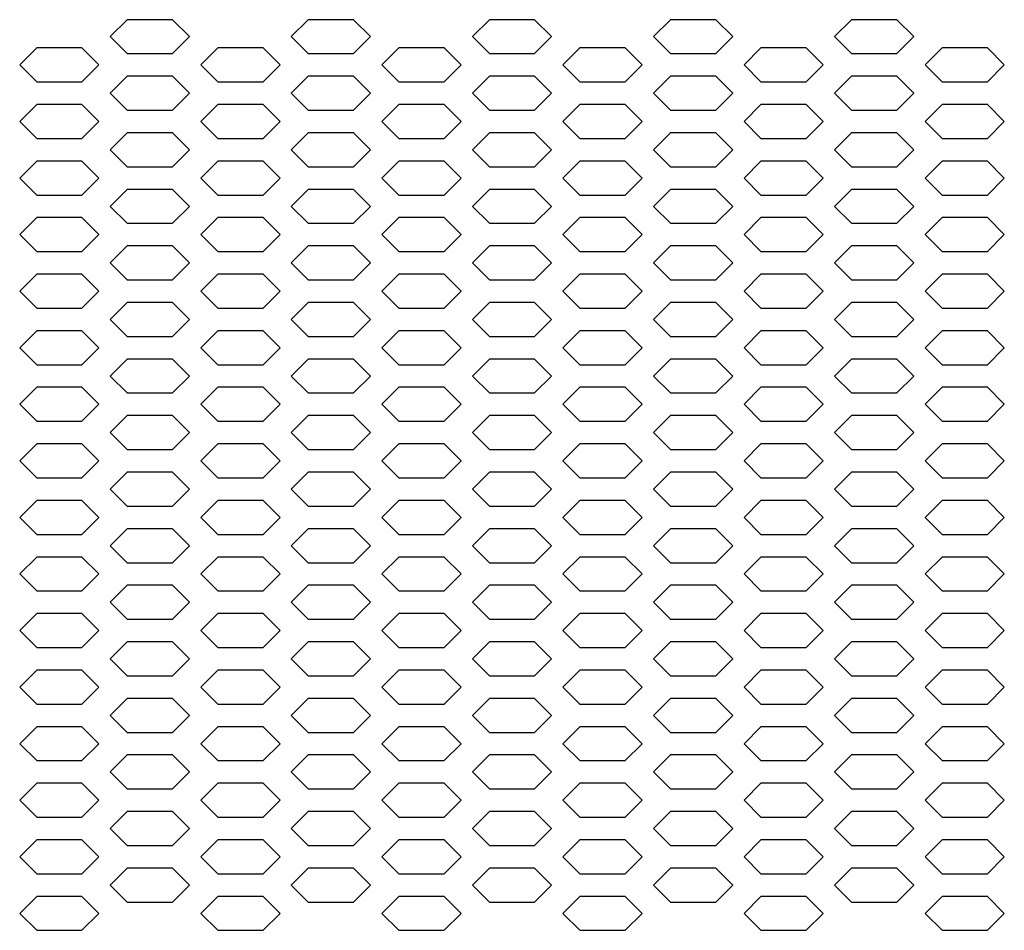
# Model space of a CAD drawing. Extents: x 36864 to 215784, y 5609 to 42115.
# Drawn here: x 190462 to 190636, y 36749 to 36910 of the extents above; entities that cross this region are included whole.
import ezdxf

# ---------------------------------------------------------------- set-up
doc = ezdxf.new("R2010")
doc.units = 0
doc.layers.add('20_SUPERFICI', color=7, linetype='CONTINUOUS')
doc.layers.add('DISEGNO', color=7, linetype='CONTINUOUS')

# ---------------------------------------------------------------- blocks, each defined once
blk = doc.blocks.new('carter-front-94')
at = {"layer": '20_SUPERFICI', "color": 3, "linetype": 'Continuous'}
for p, q in [((204843.34, 35952.16), (204840.34, 35949.16)), ((204851.34, 35952.16), (204843.34, 35952.16)), ((204854.34, 35949.16), (204851.34, 35952.16)), ((204875.34, 35952.16), (204872.34, 35949.16)), ((204883.34, 35952.16), (204875.34, 35952.16)), ((204886.34, 35949.16), (204883.34, 35952.16)), ((204907.34, 35952.16), (204904.34, 35949.16)), ((204915.34, 35952.16), (204907.34, 35952.16)), ((204918.34, 35949.16), (204915.34, 35952.16)), ((204939.34, 35952.16), (204936.34, 35949.16)), ((204947.34, 35952.16), (204939.34, 35952.16)), ((204950.34, 35949.16), (204947.34, 35952.16)), ((204971.34, 35952.16), (204968.34, 35949.16)), ((204979.34, 35952.16), (204971.34, 35952.16)), ((204982.34, 35949.16), (204979.34, 35952.16)), ((204840.34, 35949.16), (204843.34, 35946.16)), ((204851.34, 35946.16), (204854.34, 35949.16)), ((204872.34, 35949.16), (204875.34, 35946.16)), ((204883.34, 35946.16), (204886.34, 35949.16)), ((204904.34, 35949.16), (204907.34, 35946.16)), ((204915.34, 35946.16), (204918.34, 35949.16)), ((204936.34, 35949.16), (204939.34, 35946.16)), ((204947.34, 35946.16), (204950.34, 35949.16)), ((204968.34, 35949.16), (204971.34, 35946.16)), ((204979.34, 35946.16), (204982.34, 35949.16)), ((204827.34, 35947.16), (204824.34, 35944.16)), ((204835.34, 35947.16), (204827.34, 35947.16)), ((204838.34, 35944.16), (204835.34, 35947.16)), ((204859.34, 35947.16), (204856.34, 35944.16)), ((204867.34, 35947.16), (204859.34, 35947.16)), ((204870.34, 35944.16), (204867.34, 35947.16)), ((204891.34, 35947.16), (204888.34, 35944.16)), ((204899.34, 35947.16), (204891.34, 35947.16)), ((204902.34, 35944.16), (204899.34, 35947.16)), ((204923.34, 35947.16), (204920.34, 35944.16)), ((204931.34, 35947.16), (204923.34, 35947.16)), ((204934.34, 35944.16), (204931.34, 35947.16)), ((204955.34, 35947.16), (204952.34, 35944.16)), ((204963.34, 35947.16), (204955.34, 35947.16)), ((204966.34, 35944.16), (204963.34, 35947.16)), ((204987.34, 35947.16), (204984.34, 35944.16)), ((204995.34, 35947.16), (204987.34, 35947.16)), ((204998.34, 35944.16), (204995.34, 35947.16)), ((204843.34, 35946.16), (204851.34, 35946.16)), ((204875.34, 35946.16), (204883.34, 35946.16)), ((204907.34, 35946.16), (204915.34, 35946.16)), ((204939.34, 35946.16), (204947.34, 35946.16)), ((204971.34, 35946.16), (204979.34, 35946.16)), ((204824.34, 35944.16), (204827.34, 35941.16)), ((204835.34, 35941.16), (204838.34, 35944.16)), ((204856.34, 35944.16), (204859.34, 35941.16)), ((204867.34, 35941.16), (204870.34, 35944.16)), ((204888.34, 35944.16), (204891.34, 35941.16)), ((204899.34, 35941.16), (204902.34, 35944.16)), ((204920.34, 35944.16), (204923.34, 35941.16)), ((204931.34, 35941.16), (204934.34, 35944.16)), ((204952.34, 35944.16), (204955.34, 35941.16)), ((204963.34, 35941.16), (204966.34, 35944.16)), ((204984.34, 35944.16), (204987.34, 35941.16)), ((204995.34, 35941.16), (204998.34, 35944.16)), ((204843.34, 35942.16), (204840.34, 35939.16)), ((204851.34, 35942.16), (204843.34, 35942.16)), ((204854.34, 35939.16), (204851.34, 35942.16)), ((204875.34, 35942.16), (204872.34, 35939.16)), ((204883.34, 35942.16), (204875.34, 35942.16)), ((204886.34, 35939.16), (204883.34, 35942.16)), ((204907.34, 35942.16), (204904.34, 35939.16)), ((204915.34, 35942.16), (204907.34, 35942.16)), ((204918.34, 35939.16), (204915.34, 35942.16)), ((204939.34, 35942.16), (204936.34, 35939.16)), ((204947.34, 35942.16), (204939.34, 35942.16)), ((204950.34, 35939.16), (204947.34, 35942.16)), ((204971.34, 35942.16), (204968.34, 35939.16)), ((204979.34, 35942.16), (204971.34, 35942.16)), ((204982.34, 35939.16), (204979.34, 35942.16)), ((204827.34, 35941.16), (204835.34, 35941.16)), ((204859.34, 35941.16), (204867.34, 35941.16)), ((204891.34, 35941.16), (204899.34, 35941.16)), ((204923.34, 35941.16), (204931.34, 35941.16)), ((204955.34, 35941.16), (204963.34, 35941.16)), ((204987.34, 35941.16), (204995.34, 35941.16)), ((204840.34, 35939.16), (204843.34, 35936.16)), ((204851.34, 35936.16), (204854.34, 35939.16)), ((204872.34, 35939.16), (204875.34, 35936.16)), ((204883.34, 35936.16), (204886.34, 35939.16)), ((204904.34, 35939.16), (204907.34, 35936.16)), ((204915.34, 35936.16), (204918.34, 35939.16)), ((204936.34, 35939.16), (204939.34, 35936.16)), ((204947.34, 35936.16), (204950.34, 35939.16)), ((204968.34, 35939.16), (204971.34, 35936.16)), ((204979.34, 35936.16), (204982.34, 35939.16)), ((204827.34, 35937.16), (204824.34, 35934.16)), ((204835.34, 35937.16), (204827.34, 35937.16)), ((204838.34, 35934.16), (204835.34, 35937.16)), ((204859.34, 35937.16), (204856.34, 35934.16)), ((204867.34, 35937.16), (204859.34, 35937.16)), ((204870.34, 35934.16), (204867.34, 35937.16)), ((204891.34, 35937.16), (204888.34, 35934.16)), ((204899.34, 35937.16), (204891.34, 35937.16)), ((204902.34, 35934.16), (204899.34, 35937.16)), ((204923.34, 35937.16), (204920.34, 35934.16)), ((204931.34, 35937.16), (204923.34, 35937.16)), ((204934.34, 35934.16), (204931.34, 35937.16)), ((204955.34, 35937.16), (204952.34, 35934.16)), ((204963.34, 35937.16), (204955.34, 35937.16)), ((204966.34, 35934.16), (204963.34, 35937.16)), ((204987.34, 35937.16), (204984.34, 35934.16)), ((204995.34, 35937.16), (204987.34, 35937.16)), ((204998.34, 35934.16), (204995.34, 35937.16)), ((204843.34, 35936.16), (204851.34, 35936.16)), ((204875.34, 35936.16), (204883.34, 35936.16)), ((204907.34, 35936.16), (204915.34, 35936.16)), ((204939.34, 35936.16), (204947.34, 35936.16)), ((204971.34, 35936.16), (204979.34, 35936.16)), ((204824.34, 35934.16), (204827.34, 35931.16)), ((204835.34, 35931.16), (204838.34, 35934.16)), ((204856.34, 35934.16), (204859.34, 35931.16)), ((204867.34, 35931.16), (204870.34, 35934.16)), ((204888.34, 35934.16), (204891.34, 35931.16)), ((204899.34, 35931.16), (204902.34, 35934.16)), ((204920.34, 35934.16), (204923.34, 35931.16)), ((204931.34, 35931.16), (204934.34, 35934.16)), ((204952.34, 35934.16), (204955.34, 35931.16)), ((204963.34, 35931.16), (204966.34, 35934.16)), ((204984.34, 35934.16), (204987.34, 35931.16)), ((204995.34, 35931.16), (204998.34, 35934.16)), ((204827.34, 35931.16), (204835.34, 35931.16)), ((204843.34, 35932.16), (204840.34, 35929.16)), ((204851.34, 35932.16), (204843.34, 35932.16)), ((204854.34, 35929.16), (204851.34, 35932.16)), ((204859.34, 35931.16), (204867.34, 35931.16)), ((204875.34, 35932.16), (204872.34, 35929.16)), ((204883.34, 35932.16), (204875.34, 35932.16)), ((204886.34, 35929.16), (204883.34, 35932.16)), ((204891.34, 35931.16), (204899.34, 35931.16)), ((204907.34, 35932.16), (204904.34, 35929.16)), ((204915.34, 35932.16), (204907.34, 35932.16)), ((204918.34, 35929.16), (204915.34, 35932.16)), ((204923.34, 35931.16), (204931.34, 35931.16)), ((204939.34, 35932.16), (204936.34, 35929.16)), ((204947.34, 35932.16), (204939.34, 35932.16)), ((204950.34, 35929.16), (204947.34, 35932.16)), ((204955.34, 35931.16), (204963.34, 35931.16)), ((204971.34, 35932.16), (204968.34, 35929.16)), ((204979.34, 35932.16), (204971.34, 35932.16)), ((204982.34, 35929.16), (204979.34, 35932.16)), ((204987.34, 35931.16), (204995.34, 35931.16)), ((204840.34, 35929.16), (204843.34, 35926.16)), ((204851.34, 35926.16), (204854.34, 35929.16)), ((204872.34, 35929.16), (204875.34, 35926.16)), ((204883.34, 35926.16), (204886.34, 35929.16)), ((204904.34, 35929.16), (204907.34, 35926.16)), ((204915.34, 35926.16), (204918.34, 35929.16)), ((204936.34, 35929.16), (204939.34, 35926.16)), ((204947.34, 35926.16), (204950.34, 35929.16)), ((204968.34, 35929.16), (204971.34, 35926.16)), ((204979.34, 35926.16), (204982.34, 35929.16)), ((204827.34, 35927.16), (204824.34, 35924.16)), ((204835.34, 35927.16), (204827.34, 35927.16)), ((204838.34, 35924.16), (204835.34, 35927.16)), ((204843.34, 35926.16), (204851.34, 35926.16)), ((204859.34, 35927.16), (204856.34, 35924.16)), ((204867.34, 35927.16), (204859.34, 35927.16)), ((204870.34, 35924.16), (204867.34, 35927.16)), ((204875.34, 35926.16), (204883.34, 35926.16)), ((204891.34, 35927.16), (204888.34, 35924.16)), ((204899.34, 35927.16), (204891.34, 35927.16)), ((204902.34, 35924.16), (204899.34, 35927.16)), ((204907.34, 35926.16), (204915.34, 35926.16)), ((204923.34, 35927.16), (204920.34, 35924.16)), ((204931.34, 35927.16), (204923.34, 35927.16)), ((204934.34, 35924.16), (204931.34, 35927.16)), ((204939.34, 35926.16), (204947.34, 35926.16)), ((204955.34, 35927.16), (204952.34, 35924.16)), ((204963.34, 35927.16), (204955.34, 35927.16)), ((204966.34, 35924.16), (204963.34, 35927.16)), ((204971.34, 35926.16), (204979.34, 35926.16)), ((204987.34, 35927.16), (204984.34, 35924.16)), ((204995.34, 35927.16), (204987.34, 35927.16)), ((204998.34, 35924.16), (204995.34, 35927.16)), ((204824.34, 35924.16), (204827.34, 35921.16)), ((204835.34, 35921.16), (204838.34, 35924.16)), ((204856.34, 35924.16), (204859.34, 35921.16)), ((204867.34, 35921.16), (204870.34, 35924.16)), ((204888.34, 35924.16), (204891.34, 35921.16)), ((204899.34, 35921.16), (204902.34, 35924.16)), ((204920.34, 35924.16), (204923.34, 35921.16)), ((204931.34, 35921.16), (204934.34, 35924.16)), ((204952.34, 35924.16), (204955.34, 35921.16)), ((204963.34, 35921.16), (204966.34, 35924.16)), ((204984.34, 35924.16), (204987.34, 35921.16)), ((204995.34, 35921.16), (204998.34, 35924.16)), ((204827.34, 35921.16), (204835.34, 35921.16)), ((204843.34, 35922.16), (204840.34, 35919.16)), ((204851.34, 35922.16), (204843.34, 35922.16)), ((204854.34, 35919.16), (204851.34, 35922.16)), ((204859.34, 35921.16), (204867.34, 35921.16)), ((204875.34, 35922.16), (204872.34, 35919.16)), ((204883.34, 35922.16), (204875.34, 35922.16)), ((204886.34, 35919.16), (204883.34, 35922.16)), ((204891.34, 35921.16), (204899.34, 35921.16)), ((204907.34, 35922.16), (204904.34, 35919.16)), ((204915.34, 35922.16), (204907.34, 35922.16)), ((204918.34, 35919.16), (204915.34, 35922.16)), ((204923.34, 35921.16), (204931.34, 35921.16)), ((204939.34, 35922.16), (204936.34, 35919.16)), ((204947.34, 35922.16), (204939.34, 35922.16)), ((204950.34, 35919.16), (204947.34, 35922.16)), ((204955.34, 35921.16), (204963.34, 35921.16)), ((204971.34, 35922.16), (204968.34, 35919.16)), ((204979.34, 35922.16), (204971.34, 35922.16)), ((204982.34, 35919.16), (204979.34, 35922.16)), ((204987.34, 35921.16), (204995.34, 35921.16)), ((204840.34, 35919.16), (204843.34, 35916.16)), ((204851.34, 35916.16), (204854.34, 35919.16)), ((204872.34, 35919.16), (204875.34, 35916.16)), ((204883.34, 35916.16), (204886.34, 35919.16)), ((204904.34, 35919.16), (204907.34, 35916.16)), ((204915.34, 35916.16), (204918.34, 35919.16)), ((204936.34, 35919.16), (204939.34, 35916.16)), ((204947.34, 35916.16), (204950.34, 35919.16)), ((204968.34, 35919.16), (204971.34, 35916.16)), ((204979.34, 35916.16), (204982.34, 35919.16)), ((204827.34, 35917.16), (204824.34, 35914.16)), ((204835.34, 35917.16), (204827.34, 35917.16)), ((204838.34, 35914.16), (204835.34, 35917.16)), ((204859.34, 35917.16), (204856.34, 35914.16)), ((204867.34, 35917.16), (204859.34, 35917.16)), ((204870.34, 35914.16), (204867.34, 35917.16)), ((204891.34, 35917.16), (204888.34, 35914.16)), ((204899.34, 35917.16), (204891.34, 35917.16)), ((204902.34, 35914.16), (204899.34, 35917.16)), ((204923.34, 35917.16), (204920.34, 35914.16)), ((204931.34, 35917.16), (204923.34, 35917.16)), ((204934.34, 35914.16), (204931.34, 35917.16)), ((204955.34, 35917.16), (204952.34, 35914.16)), ((204963.34, 35917.16), (204955.34, 35917.16)), ((204966.34, 35914.16), (204963.34, 35917.16)), ((204987.34, 35917.16), (204984.34, 35914.16)), ((204995.34, 35917.16), (204987.34, 35917.16)), ((204998.34, 35914.16), (204995.34, 35917.16)), ((204843.34, 35916.16), (204851.34, 35916.16)), ((204875.34, 35916.16), (204883.34, 35916.16)), ((204907.34, 35916.16), (204915.34, 35916.16)), ((204939.34, 35916.16), (204947.34, 35916.16)), ((204971.34, 35916.16), (204979.34, 35916.16)), ((204824.34, 35914.16), (204827.34, 35911.16)), ((204835.34, 35911.16), (204838.34, 35914.16)), ((204856.34, 35914.16), (204859.34, 35911.16)), ((204867.34, 35911.16), (204870.34, 35914.16)), ((204888.34, 35914.16), (204891.34, 35911.16)), ((204899.34, 35911.16), (204902.34, 35914.16)), ((204920.34, 35914.16), (204923.34, 35911.16)), ((204931.34, 35911.16), (204934.34, 35914.16)), ((204952.34, 35914.16), (204955.34, 35911.16)), ((204963.34, 35911.16), (204966.34, 35914.16)), ((204984.34, 35914.16), (204987.34, 35911.16)), ((204995.34, 35911.16), (204998.34, 35914.16)), ((204843.34, 35912.16), (204840.34, 35909.16)), ((204851.34, 35912.16), (204843.34, 35912.16)), ((204854.34, 35909.16), (204851.34, 35912.16)), ((204875.34, 35912.16), (204872.34, 35909.16)), ((204883.34, 35912.16), (204875.34, 35912.16)), ((204886.34, 35909.16), (204883.34, 35912.16)), ((204907.34, 35912.16), (204904.34, 35909.16)), ((204915.34, 35912.16), (204907.34, 35912.16)), ((204918.34, 35909.16), (204915.34, 35912.16)), ((204939.34, 35912.16), (204936.34, 35909.16)), ((204947.34, 35912.16), (204939.34, 35912.16)), ((204950.34, 35909.16), (204947.34, 35912.16)), ((204971.34, 35912.16), (204968.34, 35909.16)), ((204979.34, 35912.16), (204971.34, 35912.16)), ((204982.34, 35909.16), (204979.34, 35912.16)), ((204827.34, 35911.16), (204835.34, 35911.16)), ((204859.34, 35911.16), (204867.34, 35911.16)), ((204891.34, 35911.16), (204899.34, 35911.16)), ((204923.34, 35911.16), (204931.34, 35911.16)), ((204955.34, 35911.16), (204963.34, 35911.16)), ((204987.34, 35911.16), (204995.34, 35911.16)), ((204840.34, 35909.16), (204843.34, 35906.16)), ((204851.34, 35906.16), (204854.34, 35909.16)), ((204872.34, 35909.16), (204875.34, 35906.16)), ((204883.34, 35906.16), (204886.34, 35909.16)), ((204904.34, 35909.16), (204907.34, 35906.16)), ((204915.34, 35906.16), (204918.34, 35909.16)), ((204936.34, 35909.16), (204939.34, 35906.16)), ((204947.34, 35906.16), (204950.34, 35909.16)), ((204968.34, 35909.16), (204971.34, 35906.16)), ((204979.34, 35906.16), (204982.34, 35909.16)), ((204827.34, 35907.16), (204824.34, 35904.16)), ((204835.34, 35907.16), (204827.34, 35907.16)), ((204838.34, 35904.16), (204835.34, 35907.16)), ((204859.34, 35907.16), (204856.34, 35904.16)), ((204867.34, 35907.16), (204859.34, 35907.16)), ((204870.34, 35904.16), (204867.34, 35907.16)), ((204891.34, 35907.16), (204888.34, 35904.16)), ((204899.34, 35907.16), (204891.34, 35907.16)), ((204902.34, 35904.16), (204899.34, 35907.16)), ((204923.34, 35907.16), (204920.34, 35904.16)), ((204931.34, 35907.16), (204923.34, 35907.16)), ((204934.34, 35904.16), (204931.34, 35907.16)), ((204955.34, 35907.16), (204952.34, 35904.16)), ((204963.34, 35907.16), (204955.34, 35907.16)), ((204966.34, 35904.16), (204963.34, 35907.16)), ((204987.34, 35907.16), (204984.34, 35904.16)), ((204995.34, 35907.16), (204987.34, 35907.16)), ((204998.34, 35904.16), (204995.34, 35907.16)), ((204843.34, 35906.16), (204851.34, 35906.16)), ((204875.34, 35906.16), (204883.34, 35906.16)), ((204907.34, 35906.16), (204915.34, 35906.16)), ((204939.34, 35906.16), (204947.34, 35906.16)), ((204971.34, 35906.16), (204979.34, 35906.16)), ((204824.34, 35904.16), (204827.34, 35901.16)), ((204835.34, 35901.16), (204838.34, 35904.16)), ((204856.34, 35904.16), (204859.34, 35901.16)), ((204867.34, 35901.16), (204870.34, 35904.16)), ((204888.34, 35904.16), (204891.34, 35901.16)), ((204899.34, 35901.16), (204902.34, 35904.16)), ((204920.34, 35904.16), (204923.34, 35901.16)), ((204931.34, 35901.16), (204934.34, 35904.16)), ((204952.34, 35904.16), (204955.34, 35901.16)), ((204963.34, 35901.16), (204966.34, 35904.16)), ((204984.34, 35904.16), (204987.34, 35901.16)), ((204995.34, 35901.16), (204998.34, 35904.16)), ((204843.34, 35902.16), (204840.34, 35899.16)), ((204851.34, 35902.16), (204843.34, 35902.16)), ((204854.34, 35899.16), (204851.34, 35902.16)), ((204875.34, 35902.16), (204872.34, 35899.16)), ((204883.34, 35902.16), (204875.34, 35902.16)), ((204886.34, 35899.16), (204883.34, 35902.16)), ((204907.34, 35902.16), (204904.34, 35899.16)), ((204915.34, 35902.16), (204907.34, 35902.16)), ((204918.34, 35899.16), (204915.34, 35902.16)), ((204939.34, 35902.16), (204936.34, 35899.16)), ((204947.34, 35902.16), (204939.34, 35902.16)), ((204950.34, 35899.16), (204947.34, 35902.16)), ((204971.34, 35902.16), (204968.34, 35899.16)), ((204979.34, 35902.16), (204971.34, 35902.16)), ((204982.34, 35899.16), (204979.34, 35902.16)), ((204827.34, 35901.16), (204835.34, 35901.16)), ((204859.34, 35901.16), (204867.34, 35901.16)), ((204891.34, 35901.16), (204899.34, 35901.16)), ((204923.34, 35901.16), (204931.34, 35901.16)), ((204955.34, 35901.16), (204963.34, 35901.16)), ((204987.34, 35901.16), (204995.34, 35901.16)), ((204840.34, 35899.16), (204843.34, 35896.16)), ((204851.34, 35896.16), (204854.34, 35899.16)), ((204872.34, 35899.16), (204875.34, 35896.16)), ((204883.34, 35896.16), (204886.34, 35899.16)), ((204904.34, 35899.16), (204907.34, 35896.16)), ((204915.34, 35896.16), (204918.34, 35899.16)), ((204936.34, 35899.16), (204939.34, 35896.16)), ((204947.34, 35896.16), (204950.34, 35899.16)), ((204968.34, 35899.16), (204971.34, 35896.16)), ((204979.34, 35896.16), (204982.34, 35899.16)), ((204827.34, 35897.16), (204824.34, 35894.16)), ((204835.34, 35897.16), (204827.34, 35897.16)), ((204838.34, 35894.16), (204835.34, 35897.16)), ((204859.34, 35897.16), (204856.34, 35894.16)), ((204867.34, 35897.16), (204859.34, 35897.16)), ((204870.34, 35894.16), (204867.34, 35897.16)), ((204891.34, 35897.16), (204888.34, 35894.16)), ((204899.34, 35897.16), (204891.34, 35897.16)), ((204902.34, 35894.16), (204899.34, 35897.16)), ((204923.34, 35897.16), (204920.34, 35894.16)), ((204931.34, 35897.16), (204923.34, 35897.16)), ((204934.34, 35894.16), (204931.34, 35897.16)), ((204955.34, 35897.16), (204952.34, 35894.16)), ((204963.34, 35897.16), (204955.34, 35897.16)), ((204966.34, 35894.16), (204963.34, 35897.16)), ((204987.34, 35897.16), (204984.34, 35894.16)), ((204995.34, 35897.16), (204987.34, 35897.16)), ((204998.34, 35894.16), (204995.34, 35897.16)), ((204843.34, 35896.16), (204851.34, 35896.16)), ((204875.34, 35896.16), (204883.34, 35896.16)), ((204907.34, 35896.16), (204915.34, 35896.16)), ((204939.34, 35896.16), (204947.34, 35896.16)), ((204971.34, 35896.16), (204979.34, 35896.16)), ((204824.34, 35894.16), (204827.34, 35891.16)), ((204835.34, 35891.16), (204838.34, 35894.16)), ((204856.34, 35894.16), (204859.34, 35891.16)), ((204867.34, 35891.16), (204870.34, 35894.16)), ((204888.34, 35894.16), (204891.34, 35891.16)), ((204899.34, 35891.16), (204902.34, 35894.16)), ((204920.34, 35894.16), (204923.34, 35891.16)), ((204931.34, 35891.16), (204934.34, 35894.16)), ((204952.34, 35894.16), (204955.34, 35891.16)), ((204963.34, 35891.16), (204966.34, 35894.16)), ((204984.34, 35894.16), (204987.34, 35891.16)), ((204995.34, 35891.16), (204998.34, 35894.16)), ((204827.34, 35891.16), (204835.34, 35891.16)), ((204843.34, 35892.16), (204840.34, 35889.16)), ((204851.34, 35892.16), (204843.34, 35892.16)), ((204854.34, 35889.16), (204851.34, 35892.16)), ((204859.34, 35891.16), (204867.34, 35891.16)), ((204875.34, 35892.16), (204872.34, 35889.16)), ((204883.34, 35892.16), (204875.34, 35892.16)), ((204886.34, 35889.16), (204883.34, 35892.16)), ((204891.34, 35891.16), (204899.34, 35891.16)), ((204907.34, 35892.16), (204904.34, 35889.16)), ((204915.34, 35892.16), (204907.34, 35892.16)), ((204918.34, 35889.16), (204915.34, 35892.16)), ((204923.34, 35891.16), (204931.34, 35891.16)), ((204939.34, 35892.16), (204936.34, 35889.16)), ((204947.34, 35892.16), (204939.34, 35892.16)), ((204950.34, 35889.16), (204947.34, 35892.16)), ((204955.34, 35891.16), (204963.34, 35891.16)), ((204971.34, 35892.16), (204968.34, 35889.16)), ((204979.34, 35892.16), (204971.34, 35892.16)), ((204982.34, 35889.16), (204979.34, 35892.16)), ((204987.34, 35891.16), (204995.34, 35891.16)), ((204840.34, 35889.16), (204843.34, 35886.16)), ((204851.34, 35886.16), (204854.34, 35889.16)), ((204872.34, 35889.16), (204875.34, 35886.16)), ((204883.34, 35886.16), (204886.34, 35889.16)), ((204904.34, 35889.16), (204907.34, 35886.16)), ((204915.34, 35886.16), (204918.34, 35889.16)), ((204936.34, 35889.16), (204939.34, 35886.16)), ((204947.34, 35886.16), (204950.34, 35889.16)), ((204968.34, 35889.16), (204971.34, 35886.16)), ((204979.34, 35886.16), (204982.34, 35889.16)), ((204827.34, 35887.16), (204824.34, 35884.16)), ((204835.34, 35887.16), (204827.34, 35887.16)), ((204838.34, 35884.16), (204835.34, 35887.16)), ((204843.34, 35886.16), (204851.34, 35886.16)), ((204859.34, 35887.16), (204856.34, 35884.16)), ((204867.34, 35887.16), (204859.34, 35887.16)), ((204870.34, 35884.16), (204867.34, 35887.16)), ((204875.34, 35886.16), (204883.34, 35886.16)), ((204891.34, 35887.16), (204888.34, 35884.16)), ((204899.34, 35887.16), (204891.34, 35887.16)), ((204902.34, 35884.16), (204899.34, 35887.16)), ((204907.34, 35886.16), (204915.34, 35886.16)), ((204923.34, 35887.16), (204920.34, 35884.16)), ((204931.34, 35887.16), (204923.34, 35887.16)), ((204934.34, 35884.16), (204931.34, 35887.16)), ((204939.34, 35886.16), (204947.34, 35886.16)), ((204955.34, 35887.16), (204952.34, 35884.16)), ((204963.34, 35887.16), (204955.34, 35887.16)), ((204966.34, 35884.16), (204963.34, 35887.16)), ((204971.34, 35886.16), (204979.34, 35886.16)), ((204987.34, 35887.16), (204984.34, 35884.16)), ((204995.34, 35887.16), (204987.34, 35887.16)), ((204998.34, 35884.16), (204995.34, 35887.16)), ((204824.34, 35884.16), (204827.34, 35881.16)), ((204835.34, 35881.16), (204838.34, 35884.16)), ((204856.34, 35884.16), (204859.34, 35881.16)), ((204867.34, 35881.16), (204870.34, 35884.16)), ((204888.34, 35884.16), (204891.34, 35881.16)), ((204899.34, 35881.16), (204902.34, 35884.16)), ((204920.34, 35884.16), (204923.34, 35881.16)), ((204931.34, 35881.16), (204934.34, 35884.16)), ((204952.34, 35884.16), (204955.34, 35881.16)), ((204963.34, 35881.16), (204966.34, 35884.16)), ((204984.34, 35884.16), (204987.34, 35881.16)), ((204995.34, 35881.16), (204998.34, 35884.16)), ((204827.34, 35881.16), (204835.34, 35881.16)), ((204843.34, 35882.16), (204840.34, 35879.16)), ((204851.34, 35882.16), (204843.34, 35882.16)), ((204854.34, 35879.16), (204851.34, 35882.16)), ((204859.34, 35881.16), (204867.34, 35881.16)), ((204875.34, 35882.16), (204872.34, 35879.16)), ((204883.34, 35882.16), (204875.34, 35882.16)), ((204886.34, 35879.16), (204883.34, 35882.16)), ((204891.34, 35881.16), (204899.34, 35881.16)), ((204907.34, 35882.16), (204904.34, 35879.16)), ((204915.34, 35882.16), (204907.34, 35882.16)), ((204918.34, 35879.16), (204915.34, 35882.16)), ((204923.34, 35881.16), (204931.34, 35881.16)), ((204939.34, 35882.16), (204936.34, 35879.16)), ((204947.34, 35882.16), (204939.34, 35882.16)), ((204950.34, 35879.16), (204947.34, 35882.16)), ((204955.34, 35881.16), (204963.34, 35881.16)), ((204971.34, 35882.16), (204968.34, 35879.16)), ((204979.34, 35882.16), (204971.34, 35882.16)), ((204982.34, 35879.16), (204979.34, 35882.16)), ((204987.34, 35881.16), (204995.34, 35881.16)), ((204840.34, 35879.16), (204843.34, 35876.16)), ((204851.34, 35876.16), (204854.34, 35879.16)), ((204872.34, 35879.16), (204875.34, 35876.16)), ((204883.34, 35876.16), (204886.34, 35879.16)), ((204904.34, 35879.16), (204907.34, 35876.16)), ((204915.34, 35876.16), (204918.34, 35879.16)), ((204936.34, 35879.16), (204939.34, 35876.16)), ((204947.34, 35876.16), (204950.34, 35879.16)), ((204968.34, 35879.16), (204971.34, 35876.16)), ((204979.34, 35876.16), (204982.34, 35879.16)), ((204827.34, 35877.16), (204824.34, 35874.16)), ((204835.34, 35877.16), (204827.34, 35877.16)), ((204838.34, 35874.16), (204835.34, 35877.16)), ((204859.34, 35877.16), (204856.34, 35874.16)), ((204867.34, 35877.16), (204859.34, 35877.16)), ((204870.34, 35874.16), (204867.34, 35877.16)), ((204891.34, 35877.16), (204888.34, 35874.16)), ((204899.34, 35877.16), (204891.34, 35877.16)), ((204902.34, 35874.16), (204899.34, 35877.16)), ((204923.34, 35877.16), (204920.34, 35874.16)), ((204931.34, 35877.16), (204923.34, 35877.16)), ((204934.34, 35874.16), (204931.34, 35877.16)), ((204955.34, 35877.16), (204952.34, 35874.16)), ((204963.34, 35877.16), (204955.34, 35877.16)), ((204966.34, 35874.16), (204963.34, 35877.16)), ((204987.34, 35877.16), (204984.34, 35874.16)), ((204995.34, 35877.16), (204987.34, 35877.16)), ((204998.34, 35874.16), (204995.34, 35877.16)), ((204843.34, 35876.16), (204851.34, 35876.16)), ((204875.34, 35876.16), (204883.34, 35876.16)), ((204907.34, 35876.16), (204915.34, 35876.16)), ((204939.34, 35876.16), (204947.34, 35876.16)), ((204971.34, 35876.16), (204979.34, 35876.16)), ((204824.34, 35874.16), (204827.34, 35871.16)), ((204835.34, 35871.16), (204838.34, 35874.16)), ((204856.34, 35874.16), (204859.34, 35871.16)), ((204867.34, 35871.16), (204870.34, 35874.16)), ((204888.34, 35874.16), (204891.34, 35871.16)), ((204899.34, 35871.16), (204902.34, 35874.16)), ((204920.34, 35874.16), (204923.34, 35871.16)), ((204931.34, 35871.16), (204934.34, 35874.16)), ((204952.34, 35874.16), (204955.34, 35871.16)), ((204963.34, 35871.16), (204966.34, 35874.16)), ((204984.34, 35874.16), (204987.34, 35871.16)), ((204995.34, 35871.16), (204998.34, 35874.16)), ((204843.34, 35872.16), (204840.34, 35869.16)), ((204851.34, 35872.16), (204843.34, 35872.16)), ((204854.34, 35869.16), (204851.34, 35872.16)), ((204875.34, 35872.16), (204872.34, 35869.16)), ((204883.34, 35872.16), (204875.34, 35872.16)), ((204886.34, 35869.16), (204883.34, 35872.16)), ((204907.34, 35872.16), (204904.34, 35869.16)), ((204915.34, 35872.16), (204907.34, 35872.16)), ((204918.34, 35869.16), (204915.34, 35872.16)), ((204939.34, 35872.16), (204936.34, 35869.16)), ((204947.34, 35872.16), (204939.34, 35872.16)), ((204950.34, 35869.16), (204947.34, 35872.16)), ((204971.34, 35872.16), (204968.34, 35869.16)), ((204979.34, 35872.16), (204971.34, 35872.16)), ((204982.34, 35869.16), (204979.34, 35872.16)), ((204827.34, 35871.16), (204835.34, 35871.16)), ((204859.34, 35871.16), (204867.34, 35871.16)), ((204891.34, 35871.16), (204899.34, 35871.16)), ((204923.34, 35871.16), (204931.34, 35871.16)), ((204955.34, 35871.16), (204963.34, 35871.16)), ((204987.34, 35871.16), (204995.34, 35871.16)), ((204840.34, 35869.16), (204843.34, 35866.16)), ((204851.34, 35866.16), (204854.34, 35869.16)), ((204872.34, 35869.16), (204875.34, 35866.16)), ((204883.34, 35866.16), (204886.34, 35869.16)), ((204904.34, 35869.16), (204907.34, 35866.16)), ((204915.34, 35866.16), (204918.34, 35869.16)), ((204936.34, 35869.16), (204939.34, 35866.16)), ((204947.34, 35866.16), (204950.34, 35869.16)), ((204968.34, 35869.16), (204971.34, 35866.16)), ((204979.34, 35866.16), (204982.34, 35869.16)), ((204827.34, 35867.16), (204824.34, 35864.16)), ((204835.34, 35867.16), (204827.34, 35867.16)), ((204838.34, 35864.16), (204835.34, 35867.16)), ((204859.34, 35867.16), (204856.34, 35864.16)), ((204867.34, 35867.16), (204859.34, 35867.16)), ((204870.34, 35864.16), (204867.34, 35867.16)), ((204891.34, 35867.16), (204888.34, 35864.16)), ((204899.34, 35867.16), (204891.34, 35867.16)), ((204902.34, 35864.16), (204899.34, 35867.16)), ((204923.34, 35867.16), (204920.34, 35864.16)), ((204931.34, 35867.16), (204923.34, 35867.16)), ((204934.34, 35864.16), (204931.34, 35867.16)), ((204955.34, 35867.16), (204952.34, 35864.16)), ((204963.34, 35867.16), (204955.34, 35867.16)), ((204966.34, 35864.16), (204963.34, 35867.16)), ((204987.34, 35867.16), (204984.34, 35864.16)), ((204995.34, 35867.16), (204987.34, 35867.16)), ((204998.34, 35864.16), (204995.34, 35867.16)), ((204843.34, 35866.16), (204851.34, 35866.16)), ((204875.34, 35866.16), (204883.34, 35866.16)), ((204907.34, 35866.16), (204915.34, 35866.16)), ((204939.34, 35866.16), (204947.34, 35866.16)), ((204971.34, 35866.16), (204979.34, 35866.16)), ((204824.34, 35864.16), (204827.34, 35861.16)), ((204835.34, 35861.16), (204838.34, 35864.16)), ((204856.34, 35864.16), (204859.34, 35861.16)), ((204867.34, 35861.16), (204870.34, 35864.16)), ((204888.34, 35864.16), (204891.34, 35861.16)), ((204899.34, 35861.16), (204902.34, 35864.16)), ((204920.34, 35864.16), (204923.34, 35861.16)), ((204931.34, 35861.16), (204934.34, 35864.16)), ((204952.34, 35864.16), (204955.34, 35861.16)), ((204963.34, 35861.16), (204966.34, 35864.16)), ((204984.34, 35864.16), (204987.34, 35861.16)), ((204995.34, 35861.16), (204998.34, 35864.16)), ((204843.34, 35862.16), (204840.34, 35859.16)), ((204851.34, 35862.16), (204843.34, 35862.16)), ((204854.34, 35859.16), (204851.34, 35862.16)), ((204875.34, 35862.16), (204872.34, 35859.16)), ((204883.34, 35862.16), (204875.34, 35862.16)), ((204886.34, 35859.16), (204883.34, 35862.16)), ((204907.34, 35862.16), (204904.34, 35859.16)), ((204915.34, 35862.16), (204907.34, 35862.16)), ((204918.34, 35859.16), (204915.34, 35862.16)), ((204939.34, 35862.16), (204936.34, 35859.16)), ((204947.34, 35862.16), (204939.34, 35862.16)), ((204950.34, 35859.16), (204947.34, 35862.16)), ((204971.34, 35862.16), (204968.34, 35859.16)), ((204979.34, 35862.16), (204971.34, 35862.16)), ((204982.34, 35859.16), (204979.34, 35862.16)), ((204827.34, 35861.16), (204835.34, 35861.16)), ((204859.34, 35861.16), (204867.34, 35861.16)), ((204891.34, 35861.16), (204899.34, 35861.16)), ((204923.34, 35861.16), (204931.34, 35861.16)), ((204955.34, 35861.16), (204963.34, 35861.16)), ((204987.34, 35861.16), (204995.34, 35861.16)), ((204840.34, 35859.16), (204843.34, 35856.16)), ((204851.34, 35856.16), (204854.34, 35859.16)), ((204872.34, 35859.16), (204875.34, 35856.16)), ((204883.34, 35856.16), (204886.34, 35859.16)), ((204904.34, 35859.16), (204907.34, 35856.16)), ((204915.34, 35856.16), (204918.34, 35859.16)), ((204936.34, 35859.16), (204939.34, 35856.16)), ((204947.34, 35856.16), (204950.34, 35859.16)), ((204968.34, 35859.16), (204971.34, 35856.16)), ((204979.34, 35856.16), (204982.34, 35859.16)), ((204827.34, 35857.16), (204824.34, 35854.16)), ((204835.34, 35857.16), (204827.34, 35857.16)), ((204838.34, 35854.16), (204835.34, 35857.16)), ((204859.34, 35857.16), (204856.34, 35854.16)), ((204867.34, 35857.16), (204859.34, 35857.16)), ((204870.34, 35854.16), (204867.34, 35857.16)), ((204891.34, 35857.16), (204888.34, 35854.16)), ((204899.34, 35857.16), (204891.34, 35857.16)), ((204902.34, 35854.16), (204899.34, 35857.16)), ((204923.34, 35857.16), (204920.34, 35854.16)), ((204931.34, 35857.16), (204923.34, 35857.16)), ((204934.34, 35854.16), (204931.34, 35857.16)), ((204955.34, 35857.16), (204952.34, 35854.16)), ((204963.34, 35857.16), (204955.34, 35857.16)), ((204966.34, 35854.16), (204963.34, 35857.16)), ((204987.34, 35857.16), (204984.34, 35854.16)), ((204995.34, 35857.16), (204987.34, 35857.16)), ((204998.34, 35854.16), (204995.34, 35857.16)), ((204843.34, 35856.16), (204851.34, 35856.16)), ((204875.34, 35856.16), (204883.34, 35856.16)), ((204907.34, 35856.16), (204915.34, 35856.16)), ((204939.34, 35856.16), (204947.34, 35856.16)), ((204971.34, 35856.16), (204979.34, 35856.16)), ((204824.34, 35854.16), (204827.34, 35851.16)), ((204835.34, 35851.16), (204838.34, 35854.16)), ((204856.34, 35854.16), (204859.34, 35851.16)), ((204867.34, 35851.16), (204870.34, 35854.16)), ((204888.34, 35854.16), (204891.34, 35851.16)), ((204899.34, 35851.16), (204902.34, 35854.16)), ((204920.34, 35854.16), (204923.34, 35851.16)), ((204931.34, 35851.16), (204934.34, 35854.16)), ((204952.34, 35854.16), (204955.34, 35851.16)), ((204963.34, 35851.16), (204966.34, 35854.16)), ((204984.34, 35854.16), (204987.34, 35851.16)), ((204995.34, 35851.16), (204998.34, 35854.16)), ((204827.34, 35851.16), (204835.34, 35851.16)), ((204843.34, 35852.16), (204840.34, 35849.16)), ((204851.34, 35852.16), (204843.34, 35852.16)), ((204854.34, 35849.16), (204851.34, 35852.16)), ((204859.34, 35851.16), (204867.34, 35851.16)), ((204875.34, 35852.16), (204872.34, 35849.16)), ((204883.34, 35852.16), (204875.34, 35852.16)), ((204886.34, 35849.16), (204883.34, 35852.16)), ((204891.34, 35851.16), (204899.34, 35851.16)), ((204907.34, 35852.16), (204904.34, 35849.16)), ((204915.34, 35852.16), (204907.34, 35852.16)), ((204918.34, 35849.16), (204915.34, 35852.16)), ((204923.34, 35851.16), (204931.34, 35851.16)), ((204939.34, 35852.16), (204936.34, 35849.16)), ((204947.34, 35852.16), (204939.34, 35852.16)), ((204950.34, 35849.16), (204947.34, 35852.16)), ((204955.34, 35851.16), (204963.34, 35851.16)), ((204971.34, 35852.16), (204968.34, 35849.16)), ((204979.34, 35852.16), (204971.34, 35852.16)), ((204982.34, 35849.16), (204979.34, 35852.16)), ((204987.34, 35851.16), (204995.34, 35851.16)), ((204840.34, 35849.16), (204843.34, 35846.16)), ((204851.34, 35846.16), (204854.34, 35849.16)), ((204872.34, 35849.16), (204875.34, 35846.16)), ((204883.34, 35846.16), (204886.34, 35849.16)), ((204904.34, 35849.16), (204907.34, 35846.16)), ((204915.34, 35846.16), (204918.34, 35849.16)), ((204936.34, 35849.16), (204939.34, 35846.16)), ((204947.34, 35846.16), (204950.34, 35849.16)), ((204968.34, 35849.16), (204971.34, 35846.16)), ((204979.34, 35846.16), (204982.34, 35849.16)), ((204827.34, 35847.16), (204824.34, 35844.16)), ((204835.34, 35847.16), (204827.34, 35847.16)), ((204838.34, 35844.16), (204835.34, 35847.16)), ((204843.34, 35846.16), (204851.34, 35846.16)), ((204859.34, 35847.16), (204856.34, 35844.16)), ((204867.34, 35847.16), (204859.34, 35847.16)), ((204870.34, 35844.16), (204867.34, 35847.16)), ((204875.34, 35846.16), (204883.34, 35846.16)), ((204891.34, 35847.16), (204888.34, 35844.16)), ((204899.34, 35847.16), (204891.34, 35847.16)), ((204902.34, 35844.16), (204899.34, 35847.16)), ((204907.34, 35846.16), (204915.34, 35846.16)), ((204923.34, 35847.16), (204920.34, 35844.16)), ((204931.34, 35847.16), (204923.34, 35847.16)), ((204934.34, 35844.16), (204931.34, 35847.16)), ((204939.34, 35846.16), (204947.34, 35846.16)), ((204955.34, 35847.16), (204952.34, 35844.16)), ((204963.34, 35847.16), (204955.34, 35847.16)), ((204966.34, 35844.16), (204963.34, 35847.16)), ((204971.34, 35846.16), (204979.34, 35846.16)), ((204987.34, 35847.16), (204984.34, 35844.16)), ((204995.34, 35847.16), (204987.34, 35847.16)), ((204998.34, 35844.16), (204995.34, 35847.16)), ((204824.34, 35844.16), (204827.34, 35841.16)), ((204835.34, 35841.16), (204838.34, 35844.16)), ((204856.34, 35844.16), (204859.34, 35841.16)), ((204867.34, 35841.16), (204870.34, 35844.16)), ((204888.34, 35844.16), (204891.34, 35841.16)), ((204899.34, 35841.16), (204902.34, 35844.16)), ((204920.34, 35844.16), (204923.34, 35841.16)), ((204931.34, 35841.16), (204934.34, 35844.16)), ((204952.34, 35844.16), (204955.34, 35841.16)), ((204963.34, 35841.16), (204966.34, 35844.16)), ((204984.34, 35844.16), (204987.34, 35841.16)), ((204995.34, 35841.16), (204998.34, 35844.16)), ((204827.34, 35841.16), (204835.34, 35841.16)), ((204843.34, 35842.16), (204840.34, 35839.16)), ((204851.34, 35842.16), (204843.34, 35842.16)), ((204854.34, 35839.16), (204851.34, 35842.16)), ((204859.34, 35841.16), (204867.34, 35841.16)), ((204875.34, 35842.16), (204872.34, 35839.16)), ((204883.34, 35842.16), (204875.34, 35842.16)), ((204886.34, 35839.16), (204883.34, 35842.16)), ((204891.34, 35841.16), (204899.34, 35841.16)), ((204907.34, 35842.16), (204904.34, 35839.16)), ((204915.34, 35842.16), (204907.34, 35842.16)), ((204918.34, 35839.16), (204915.34, 35842.16)), ((204923.34, 35841.16), (204931.34, 35841.16)), ((204939.34, 35842.16), (204936.34, 35839.16)), ((204947.34, 35842.16), (204939.34, 35842.16)), ((204950.34, 35839.16), (204947.34, 35842.16)), ((204955.34, 35841.16), (204963.34, 35841.16)), ((204971.34, 35842.16), (204968.34, 35839.16)), ((204979.34, 35842.16), (204971.34, 35842.16)), ((204982.34, 35839.16), (204979.34, 35842.16)), ((204987.34, 35841.16), (204995.34, 35841.16)), ((204840.34, 35839.16), (204843.34, 35836.16)), ((204851.34, 35836.16), (204854.34, 35839.16)), ((204872.34, 35839.16), (204875.34, 35836.16)), ((204883.34, 35836.16), (204886.34, 35839.16)), ((204904.34, 35839.16), (204907.34, 35836.16)), ((204915.34, 35836.16), (204918.34, 35839.16)), ((204936.34, 35839.16), (204939.34, 35836.16)), ((204947.34, 35836.16), (204950.34, 35839.16)), ((204968.34, 35839.16), (204971.34, 35836.16)), ((204979.34, 35836.16), (204982.34, 35839.16)), ((204827.34, 35837.16), (204824.34, 35834.16)), ((204835.34, 35837.16), (204827.34, 35837.16)), ((204838.34, 35834.16), (204835.34, 35837.16)), ((204859.34, 35837.16), (204856.34, 35834.16)), ((204867.34, 35837.16), (204859.34, 35837.16)), ((204870.34, 35834.16), (204867.34, 35837.16)), ((204891.34, 35837.16), (204888.34, 35834.16)), ((204899.34, 35837.16), (204891.34, 35837.16)), ((204902.34, 35834.16), (204899.34, 35837.16)), ((204923.34, 35837.16), (204920.34, 35834.16)), ((204931.34, 35837.16), (204923.34, 35837.16)), ((204934.34, 35834.16), (204931.34, 35837.16)), ((204955.34, 35837.16), (204952.34, 35834.16)), ((204963.34, 35837.16), (204955.34, 35837.16)), ((204966.34, 35834.16), (204963.34, 35837.16)), ((204987.34, 35837.16), (204984.34, 35834.16)), ((204995.34, 35837.16), (204987.34, 35837.16)), ((204998.34, 35834.16), (204995.34, 35837.16)), ((204843.34, 35836.16), (204851.34, 35836.16)), ((204875.34, 35836.16), (204883.34, 35836.16)), ((204907.34, 35836.16), (204915.34, 35836.16)), ((204939.34, 35836.16), (204947.34, 35836.16)), ((204971.34, 35836.16), (204979.34, 35836.16)), ((204824.34, 35834.16), (204827.34, 35831.16)), ((204835.34, 35831.16), (204838.34, 35834.16)), ((204856.34, 35834.16), (204859.34, 35831.16)), ((204867.34, 35831.16), (204870.34, 35834.16)), ((204888.34, 35834.16), (204891.34, 35831.16)), ((204899.34, 35831.16), (204902.34, 35834.16)), ((204920.34, 35834.16), (204923.34, 35831.16)), ((204931.34, 35831.16), (204934.34, 35834.16)), ((204952.34, 35834.16), (204955.34, 35831.16)), ((204963.34, 35831.16), (204966.34, 35834.16)), ((204984.34, 35834.16), (204987.34, 35831.16)), ((204995.34, 35831.16), (204998.34, 35834.16)), ((204843.34, 35832.16), (204840.34, 35829.16)), ((204851.34, 35832.16), (204843.34, 35832.16)), ((204854.34, 35829.16), (204851.34, 35832.16)), ((204875.34, 35832.16), (204872.34, 35829.16)), ((204883.34, 35832.16), (204875.34, 35832.16)), ((204886.34, 35829.16), (204883.34, 35832.16)), ((204907.34, 35832.16), (204904.34, 35829.16)), ((204915.34, 35832.16), (204907.34, 35832.16)), ((204918.34, 35829.16), (204915.34, 35832.16)), ((204939.34, 35832.16), (204936.34, 35829.16)), ((204947.34, 35832.16), (204939.34, 35832.16)), ((204950.34, 35829.16), (204947.34, 35832.16)), ((204971.34, 35832.16), (204968.34, 35829.16)), ((204979.34, 35832.16), (204971.34, 35832.16)), ((204982.34, 35829.16), (204979.34, 35832.16)), ((204827.34, 35831.16), (204835.34, 35831.16)), ((204859.34, 35831.16), (204867.34, 35831.16)), ((204891.34, 35831.16), (204899.34, 35831.16)), ((204923.34, 35831.16), (204931.34, 35831.16)), ((204955.34, 35831.16), (204963.34, 35831.16)), ((204987.34, 35831.16), (204995.34, 35831.16)), ((204840.34, 35829.16), (204843.34, 35826.16)), ((204851.34, 35826.16), (204854.34, 35829.16)), ((204872.34, 35829.16), (204875.34, 35826.16)), ((204883.34, 35826.16), (204886.34, 35829.16)), ((204904.34, 35829.16), (204907.34, 35826.16)), ((204915.34, 35826.16), (204918.34, 35829.16)), ((204936.34, 35829.16), (204939.34, 35826.16)), ((204947.34, 35826.16), (204950.34, 35829.16)), ((204968.34, 35829.16), (204971.34, 35826.16)), ((204979.34, 35826.16), (204982.34, 35829.16)), ((204827.34, 35827.16), (204824.34, 35824.16)), ((204835.34, 35827.16), (204827.34, 35827.16)), ((204838.34, 35824.16), (204835.34, 35827.16)), ((204859.34, 35827.16), (204856.34, 35824.16)), ((204867.34, 35827.16), (204859.34, 35827.16)), ((204870.34, 35824.16), (204867.34, 35827.16)), ((204891.34, 35827.16), (204888.34, 35824.16)), ((204899.34, 35827.16), (204891.34, 35827.16)), ((204902.34, 35824.16), (204899.34, 35827.16)), ((204923.34, 35827.16), (204920.34, 35824.16)), ((204931.34, 35827.16), (204923.34, 35827.16)), ((204934.34, 35824.16), (204931.34, 35827.16)), ((204955.34, 35827.16), (204952.34, 35824.16)), ((204963.34, 35827.16), (204955.34, 35827.16)), ((204966.34, 35824.16), (204963.34, 35827.16)), ((204987.34, 35827.16), (204984.34, 35824.16)), ((204995.34, 35827.16), (204987.34, 35827.16)), ((204998.34, 35824.16), (204995.34, 35827.16)), ((204843.34, 35826.16), (204851.34, 35826.16)), ((204875.34, 35826.16), (204883.34, 35826.16)), ((204907.34, 35826.16), (204915.34, 35826.16)), ((204939.34, 35826.16), (204947.34, 35826.16)), ((204971.34, 35826.16), (204979.34, 35826.16)), ((204824.34, 35824.16), (204827.34, 35821.16)), ((204835.34, 35821.16), (204838.34, 35824.16)), ((204856.34, 35824.16), (204859.34, 35821.16)), ((204867.34, 35821.16), (204870.34, 35824.16)), ((204888.34, 35824.16), (204891.34, 35821.16)), ((204899.34, 35821.16), (204902.34, 35824.16)), ((204920.34, 35824.16), (204923.34, 35821.16)), ((204931.34, 35821.16), (204934.34, 35824.16)), ((204952.34, 35824.16), (204955.34, 35821.16)), ((204963.34, 35821.16), (204966.34, 35824.16)), ((204984.34, 35824.16), (204987.34, 35821.16)), ((204995.34, 35821.16), (204998.34, 35824.16)), ((204843.34, 35822.16), (204840.34, 35819.16)), ((204851.34, 35822.16), (204843.34, 35822.16)), ((204854.34, 35819.16), (204851.34, 35822.16)), ((204875.34, 35822.16), (204872.34, 35819.16)), ((204883.34, 35822.16), (204875.34, 35822.16)), ((204886.34, 35819.16), (204883.34, 35822.16)), ((204907.34, 35822.16), (204904.34, 35819.16)), ((204915.34, 35822.16), (204907.34, 35822.16)), ((204918.34, 35819.16), (204915.34, 35822.16)), ((204939.34, 35822.16), (204936.34, 35819.16)), ((204947.34, 35822.16), (204939.34, 35822.16)), ((204950.34, 35819.16), (204947.34, 35822.16)), ((204971.34, 35822.16), (204968.34, 35819.16)), ((204979.34, 35822.16), (204971.34, 35822.16)), ((204982.34, 35819.16), (204979.34, 35822.16)), ((204827.34, 35821.16), (204835.34, 35821.16)), ((204859.34, 35821.16), (204867.34, 35821.16)), ((204891.34, 35821.16), (204899.34, 35821.16)), ((204923.34, 35821.16), (204931.34, 35821.16)), ((204955.34, 35821.16), (204963.34, 35821.16)), ((204987.34, 35821.16), (204995.34, 35821.16)), ((204840.34, 35819.16), (204843.34, 35816.16)), ((204851.34, 35816.16), (204854.34, 35819.16)), ((204872.34, 35819.16), (204875.34, 35816.16)), ((204883.34, 35816.16), (204886.34, 35819.16)), ((204904.34, 35819.16), (204907.34, 35816.16)), ((204915.34, 35816.16), (204918.34, 35819.16)), ((204936.34, 35819.16), (204939.34, 35816.16)), ((204947.34, 35816.16), (204950.34, 35819.16)), ((204968.34, 35819.16), (204971.34, 35816.16)), ((204979.34, 35816.16), (204982.34, 35819.16)), ((204827.34, 35817.16), (204824.34, 35814.16)), ((204835.34, 35817.16), (204827.34, 35817.16)), ((204838.34, 35814.16), (204835.34, 35817.16)), ((204843.34, 35816.16), (204851.34, 35816.16)), ((204859.34, 35817.16), (204856.34, 35814.16)), ((204867.34, 35817.16), (204859.34, 35817.16)), ((204870.34, 35814.16), (204867.34, 35817.16)), ((204875.34, 35816.16), (204883.34, 35816.16)), ((204891.34, 35817.16), (204888.34, 35814.16)), ((204899.34, 35817.16), (204891.34, 35817.16)), ((204902.34, 35814.16), (204899.34, 35817.16)), ((204907.34, 35816.16), (204915.34, 35816.16)), ((204923.34, 35817.16), (204920.34, 35814.16)), ((204931.34, 35817.16), (204923.34, 35817.16)), ((204934.34, 35814.16), (204931.34, 35817.16)), ((204939.34, 35816.16), (204947.34, 35816.16)), ((204955.34, 35817.16), (204952.34, 35814.16)), ((204963.34, 35817.16), (204955.34, 35817.16)), ((204966.34, 35814.16), (204963.34, 35817.16)), ((204971.34, 35816.16), (204979.34, 35816.16)), ((204987.34, 35817.16), (204984.34, 35814.16)), ((204995.34, 35817.16), (204987.34, 35817.16)), ((204998.34, 35814.16), (204995.34, 35817.16)), ((204824.34, 35814.16), (204827.34, 35811.16)), ((204835.34, 35811.16), (204838.34, 35814.16)), ((204856.34, 35814.16), (204859.34, 35811.16)), ((204867.34, 35811.16), (204870.34, 35814.16)), ((204888.34, 35814.16), (204891.34, 35811.16)), ((204899.34, 35811.16), (204902.34, 35814.16)), ((204920.34, 35814.16), (204923.34, 35811.16)), ((204931.34, 35811.16), (204934.34, 35814.16)), ((204952.34, 35814.16), (204955.34, 35811.16)), ((204963.34, 35811.16), (204966.34, 35814.16)), ((204984.34, 35814.16), (204987.34, 35811.16)), ((204995.34, 35811.16), (204998.34, 35814.16)), ((204827.34, 35811.16), (204835.34, 35811.16)), ((204843.34, 35812.16), (204840.34, 35809.16)), ((204851.34, 35812.16), (204843.34, 35812.16)), ((204854.34, 35809.16), (204851.34, 35812.16)), ((204859.34, 35811.16), (204867.34, 35811.16)), ((204875.34, 35812.16), (204872.34, 35809.16)), ((204883.34, 35812.16), (204875.34, 35812.16)), ((204886.34, 35809.16), (204883.34, 35812.16)), ((204891.34, 35811.16), (204899.34, 35811.16)), ((204907.34, 35812.16), (204904.34, 35809.16)), ((204915.34, 35812.16), (204907.34, 35812.16)), ((204918.34, 35809.16), (204915.34, 35812.16)), ((204923.34, 35811.16), (204931.34, 35811.16)), ((204939.34, 35812.16), (204936.34, 35809.16)), ((204947.34, 35812.16), (204939.34, 35812.16)), ((204950.34, 35809.16), (204947.34, 35812.16)), ((204955.34, 35811.16), (204963.34, 35811.16)), ((204971.34, 35812.16), (204968.34, 35809.16)), ((204979.34, 35812.16), (204971.34, 35812.16)), ((204982.34, 35809.16), (204979.34, 35812.16)), ((204987.34, 35811.16), (204995.34, 35811.16)), ((204840.34, 35809.16), (204843.34, 35806.16)), ((204851.34, 35806.16), (204854.34, 35809.16)), ((204872.34, 35809.16), (204875.34, 35806.16)), ((204883.34, 35806.16), (204886.34, 35809.16)), ((204904.34, 35809.16), (204907.34, 35806.16)), ((204915.34, 35806.16), (204918.34, 35809.16)), ((204936.34, 35809.16), (204939.34, 35806.16)), ((204947.34, 35806.16), (204950.34, 35809.16)), ((204968.34, 35809.16), (204971.34, 35806.16)), ((204979.34, 35806.16), (204982.34, 35809.16)), ((204827.34, 35807.16), (204824.34, 35804.16)), ((204835.34, 35807.16), (204827.34, 35807.16)), ((204838.34, 35804.16), (204835.34, 35807.16)), ((204843.34, 35806.16), (204851.34, 35806.16)), ((204859.34, 35807.16), (204856.34, 35804.16)), ((204867.34, 35807.16), (204859.34, 35807.16)), ((204870.34, 35804.16), (204867.34, 35807.16)), ((204875.34, 35806.16), (204883.34, 35806.16)), ((204891.34, 35807.16), (204888.34, 35804.16)), ((204899.34, 35807.16), (204891.34, 35807.16)), ((204902.34, 35804.16), (204899.34, 35807.16)), ((204907.34, 35806.16), (204915.34, 35806.16)), ((204923.34, 35807.16), (204920.34, 35804.16)), ((204931.34, 35807.16), (204923.34, 35807.16)), ((204934.34, 35804.16), (204931.34, 35807.16)), ((204939.34, 35806.16), (204947.34, 35806.16)), ((204955.34, 35807.16), (204952.34, 35804.16)), ((204963.34, 35807.16), (204955.34, 35807.16)), ((204966.34, 35804.16), (204963.34, 35807.16)), ((204971.34, 35806.16), (204979.34, 35806.16)), ((204987.34, 35807.16), (204984.34, 35804.16)), ((204995.34, 35807.16), (204987.34, 35807.16)), ((204998.34, 35804.16), (204995.34, 35807.16)), ((204824.34, 35804.16), (204827.34, 35801.16)), ((204835.34, 35801.16), (204838.34, 35804.16)), ((204856.34, 35804.16), (204859.34, 35801.16)), ((204867.34, 35801.16), (204870.34, 35804.16)), ((204888.34, 35804.16), (204891.34, 35801.16)), ((204899.34, 35801.16), (204902.34, 35804.16)), ((204920.34, 35804.16), (204923.34, 35801.16)), ((204931.34, 35801.16), (204934.34, 35804.16)), ((204952.34, 35804.16), (204955.34, 35801.16)), ((204963.34, 35801.16), (204966.34, 35804.16)), ((204984.34, 35804.16), (204987.34, 35801.16)), ((204995.34, 35801.16), (204998.34, 35804.16)), ((204827.34, 35801.16), (204835.34, 35801.16)), ((204843.34, 35802.16), (204840.34, 35799.16)), ((204851.34, 35802.16), (204843.34, 35802.16)), ((204854.34, 35799.16), (204851.34, 35802.16)), ((204859.34, 35801.16), (204867.34, 35801.16)), ((204875.34, 35802.16), (204872.34, 35799.16)), ((204883.34, 35802.16), (204875.34, 35802.16)), ((204886.34, 35799.16), (204883.34, 35802.16)), ((204891.34, 35801.16), (204899.34, 35801.16)), ((204907.34, 35802.16), (204904.34, 35799.16)), ((204915.34, 35802.16), (204907.34, 35802.16)), ((204918.34, 35799.16), (204915.34, 35802.16)), ((204923.34, 35801.16), (204931.34, 35801.16)), ((204939.34, 35802.16), (204936.34, 35799.16)), ((204947.34, 35802.16), (204939.34, 35802.16)), ((204950.34, 35799.16), (204947.34, 35802.16)), ((204955.34, 35801.16), (204963.34, 35801.16)), ((204971.34, 35802.16), (204968.34, 35799.16)), ((204979.34, 35802.16), (204971.34, 35802.16)), ((204982.34, 35799.16), (204979.34, 35802.16)), ((204987.34, 35801.16), (204995.34, 35801.16)), ((204840.34, 35799.16), (204843.34, 35796.16)), ((204851.34, 35796.16), (204854.34, 35799.16)), ((204872.34, 35799.16), (204875.34, 35796.16)), ((204883.34, 35796.16), (204886.34, 35799.16)), ((204904.34, 35799.16), (204907.34, 35796.16)), ((204915.34, 35796.16), (204918.34, 35799.16)), ((204936.34, 35799.16), (204939.34, 35796.16)), ((204947.34, 35796.16), (204950.34, 35799.16)), ((204968.34, 35799.16), (204971.34, 35796.16)), ((204979.34, 35796.16), (204982.34, 35799.16)), ((204827.34, 35797.16), (204824.34, 35794.16)), ((204835.34, 35797.16), (204827.34, 35797.16)), ((204838.34, 35794.16), (204835.34, 35797.16)), ((204859.34, 35797.16), (204856.34, 35794.16)), ((204867.34, 35797.16), (204859.34, 35797.16)), ((204870.34, 35794.16), (204867.34, 35797.16)), ((204891.34, 35797.16), (204888.34, 35794.16)), ((204899.34, 35797.16), (204891.34, 35797.16)), ((204902.34, 35794.16), (204899.34, 35797.16)), ((204923.34, 35797.16), (204920.34, 35794.16)), ((204931.34, 35797.16), (204923.34, 35797.16)), ((204934.34, 35794.16), (204931.34, 35797.16)), ((204955.34, 35797.16), (204952.34, 35794.16)), ((204963.34, 35797.16), (204955.34, 35797.16)), ((204966.34, 35794.16), (204963.34, 35797.16)), ((204987.34, 35797.16), (204984.34, 35794.16)), ((204995.34, 35797.16), (204987.34, 35797.16)), ((204998.34, 35794.16), (204995.34, 35797.16)), ((204843.34, 35796.16), (204851.34, 35796.16)), ((204875.34, 35796.16), (204883.34, 35796.16)), ((204907.34, 35796.16), (204915.34, 35796.16)), ((204939.34, 35796.16), (204947.34, 35796.16)), ((204971.34, 35796.16), (204979.34, 35796.16)), ((204824.34, 35794.16), (204827.34, 35791.16)), ((204835.34, 35791.16), (204838.34, 35794.16)), ((204856.34, 35794.16), (204859.34, 35791.16)), ((204867.34, 35791.16), (204870.34, 35794.16)), ((204888.34, 35794.16), (204891.34, 35791.16)), ((204899.34, 35791.16), (204902.34, 35794.16)), ((204920.34, 35794.16), (204923.34, 35791.16)), ((204931.34, 35791.16), (204934.34, 35794.16)), ((204952.34, 35794.16), (204955.34, 35791.16)), ((204963.34, 35791.16), (204966.34, 35794.16)), ((204984.34, 35794.16), (204987.34, 35791.16)), ((204995.34, 35791.16), (204998.34, 35794.16)), ((204827.34, 35791.16), (204835.34, 35791.16)), ((204859.34, 35791.16), (204867.34, 35791.16)), ((204891.34, 35791.16), (204899.34, 35791.16)), ((204923.34, 35791.16), (204931.34, 35791.16)), ((204955.34, 35791.16), (204963.34, 35791.16)), ((204987.34, 35791.16), (204995.34, 35791.16))]:
    blk.add_line(p, q, dxfattribs=at)

msp = doc.modelspace()

# ---------------------------------------------------------------- block references
at = {"layer": 'DISEGNO'}
msp.add_blockref('carter-front-94', (-14362.24, 958.22), dxfattribs=at)

doc.saveas('drawing.dxf')
